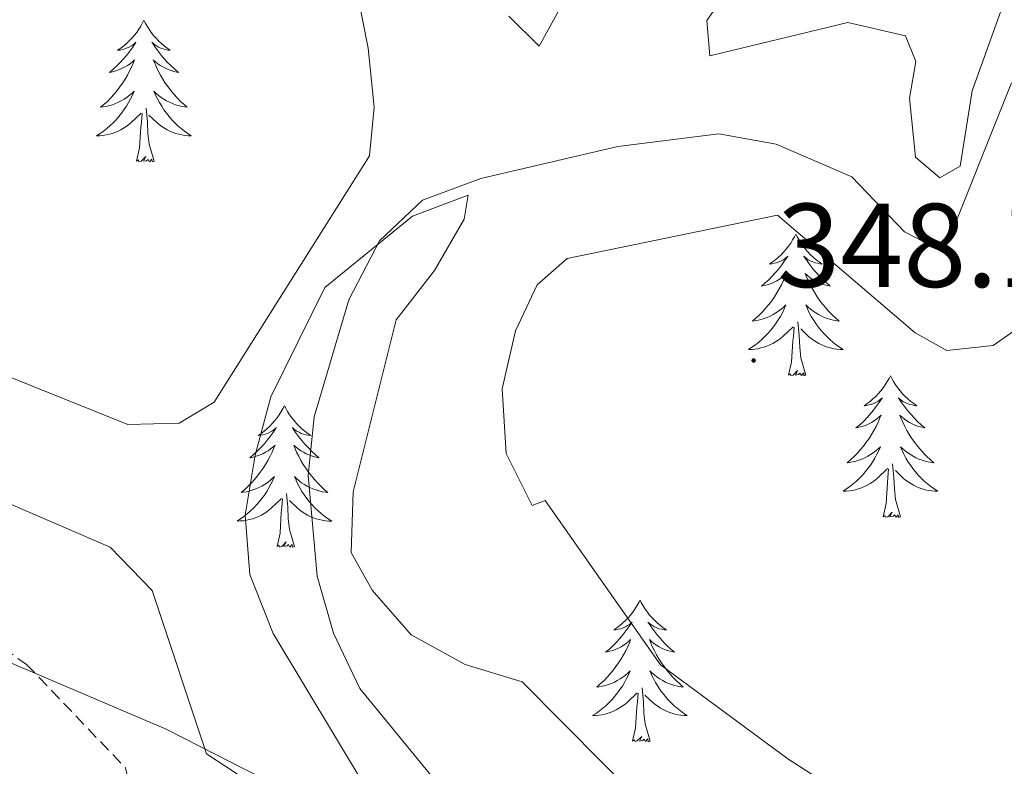
# Model space of a CAD drawing. Units: metres. Extents: x 614314 to 618818, y 4673451 to 4676494.
# Drawn here: x 617693 to 617776, y 4674810 to 4674873 of the extents above; entities that cross this region are included whole.
import ezdxf
from ezdxf.enums import TextEntityAlignment as Align

# ---------------------------------------------------------------- set-up
doc = ezdxf.new("R2010")
doc.units = ezdxf.units.M
doc.header["$MEASUREMENT"] = 0
doc.linetypes.add('TRAZOSX2', pattern=[1.5, 1, -0.5])
for name, color, linetype, lineweight in [('Carátula', 7, 'Continuous', 5), ('Level 11', 142, 'TRAZOSX2', 13), ('Level 13', 5, 'Continuous', 0), ('Level 35', 92, 'Continuous', 0), ('Level 36', 19, 'Continuous', 40), ('Level 41', 19, 'Continuous', 0), ('Level 5', 36, 'Continuous', 0), ('Level 7', 1, 'Continuous', 0)]:
    doc.layers.add(name, color=color, linetype=linetype, lineweight=lineweight)
doc.styles.add('Arial', font='ARIAL.TTF', dxfattribs={"height": 0.2})

# ---------------------------------------------------------------- blocks, each defined once
blk = doc.blocks.new('5PATER')
at = {"layer": 'Carátula', "linetype": 'Continuous', "lineweight": 5}
h = blk.add_hatch(color=250, dxfattribs=at)
edge = h.paths.add_edge_path()
edge.add_ellipse((0, 0.01), major_axis=(-1.33, -1.34), ratio=0.999422, start_angle=0, end_angle=360)

msp = doc.modelspace()

# ---------------------------------------------------------------- linework, layer by layer
at = {"layer": 'Level 11', "color": 142, "linetype": 'TRAZOSX2', "lineweight": 13}
msp.add_polyline3d([(617639.47, 4674871.76, 339.08), (617641.2, 4674853.28, 339.08), (617641.49, 4674844.73, 339.08), (617640.78, 4674839.78, 339.08), (617635.89, 4674832.59, 339.08), (617632.28, 4674821, 339.08), (617631.96, 4674815.94, 339.08), (617633.21, 4674813.79, 339.08), (617638.19, 4674813.63, 338.4), (617669.56, 4674825.72, 338.29), (617674.51, 4674826.58, 338.29), (617679.6, 4674826.12, 338.29), (617686.66, 4674823.35, 338.29), (617693.54, 4674818.56, 338.29), (617701.86, 4674809.86, 337.51), (617704.31, 4674800.08, 336.72), (617709.49, 4674798.83, 336.72), (617729.46, 4674797.29, 336.72), (617734.09, 4674795.23, 336.93), (617737.95, 4674791.81, 337.32)], dxfattribs=at)
at = {"layer": 'Level 13', "color": 5, "linetype": 'Continuous', "lineweight": 0, "ltscale": 0.5}
msp.add_polyline3d([(617776.43, 4674867.47, 343.13), (617770.71, 4674853.22, 342.05), (617767.4, 4674854.94, 341.65), (617762.98, 4674859.56, 341.26), (617756.61, 4674862.32, 340.78), (617751.8, 4674863.2, 340.47), (617743.28, 4674862.13, 340.41), (617731.78, 4674859.44, 340.32), (617726.85, 4674857.62, 339.67), (617723.25, 4674854.18, 339.71), (617720.65, 4674849.23, 339.66), (617717.73, 4674839.38, 338.88), (617717.24, 4674834.44, 338.47), (617717.99, 4674825.97, 337.84), (617719.37, 4674821.18, 337.48), (617721.6, 4674816.52, 337.32), (617732.25, 4674803.53, 337.32), (617737.95, 4674791.81, 337.32)], dxfattribs=at)
at = {"layer": 'Level 35', "color": 92, "linetype": 'Continuous', "lineweight": 0, "ltscale": 0.5}
msp.add_polyline3d([(617766.92, 4674709.67, 349.67), (617766.35, 4674714.49, 349.13), (617763.05, 4674724.4, 348.05), (617757.91, 4674734.4, 346.58), (617744.44, 4674752.84, 343.67), (617742.59, 4674757.37, 343.37), (617738.05, 4674776.98, 343.28), (617735.85, 4674782.15, 343.28), (617730.66, 4674790.9, 343.28), (617721.29, 4674802.68, 343.28), (617713.54, 4674808.9, 343.28), (617705.29, 4674813.11, 343.28), (617674.41, 4674826.25, 343.28), (617666.02, 4674831.48, 343.28), (617655.18, 4674841.81, 343.28), (617635.46, 4674865.29, 343.28), (617628.18, 4674872.14, 343.28), (617620.55, 4674877.37, 343.28), (617562.77, 4674907.15, 348.28), (617539.7, 4674919.58, 348.28)], dxfattribs=at)
at = {"layer": 'Level 36', "color": 92, "linetype": 'Continuous', "lineweight": 0}
for points in [[(617703.42, 4674872.74, 0.01), (617703.31, 4674872.52, 0.01), (617703.16, 4674872.24, 0.01), (617702.99, 4674871.98, 0.01), (617702.81, 4674871.72, 0.01), (617702.61, 4674871.47, 0.01), (617702.41, 4674871.24, 0.01), (617702.19, 4674871.01, 0.01), (617701.96, 4674870.79, 0.01), (617701.72, 4674870.59, 0.01), (617701.47, 4674870.4, 0.01), (617701.21, 4674870.22, 0.01), (617701.41, 4674870.24, 0.01), (617701.61, 4674870.28, 0.01), (617701.81, 4674870.34, 0.01), (617702, 4674870.41, 0.01), (617702.19, 4674870.49, 0.01), (617702.37, 4674870.59, 0.01), (617702.55, 4674870.7, 0.01), (617702.75, 4674870.89, 0.01), (617702.71, 4674870.83, 0.01), (617702.48, 4674870.48, 0.01), (617702.24, 4674870.15, 0.01), (617701.98, 4674869.82, 0.01), (617701.71, 4674869.5, 0.01), (617701.43, 4674869.2, 0.01), (617701.14, 4674868.91, 0.01), (617700.84, 4674868.62, 0.01), (617700.53, 4674868.35, 0.01), (617700.65, 4674868.38, 0.01), (617700.89, 4674868.43, 0.01), (617701.14, 4674868.51, 0.01), (617701.37, 4674868.59, 0.01), (617701.6, 4674868.7, 0.01), (617701.83, 4674868.82, 0.01), (617702.04, 4674868.95, 0.01), (617702.25, 4674869.09, 0.01), (617702.45, 4674869.25, 0.01), (617702.63, 4674869.42, 0.01), (617702.55, 4674869.2, 0.01), (617702.39, 4674868.84, 0.01), (617702.22, 4674868.48, 0.01), (617702.03, 4674868.13, 0.01), (617701.83, 4674867.79, 0.01), (617701.62, 4674867.46, 0.01), (617701.39, 4674867.14, 0.01), (617701.16, 4674866.83, 0.01), (617700.91, 4674866.53, 0.01), (617700.64, 4674866.23, 0.01), (617700.37, 4674865.95, 0.01), (617700.08, 4674865.68, 0.01), (617699.78, 4674865.42, 0.01), (617699.98, 4674865.45, 0.01), (617700.25, 4674865.5, 0.01), (617700.51, 4674865.56, 0.01), (617700.77, 4674865.64, 0.01), (617701.02, 4674865.73, 0.01), (617701.27, 4674865.84, 0.01), (617701.51, 4674865.96, 0.01), (617701.75, 4674866.1, 0.01), (617701.97, 4674866.25, 0.01), (617702.19, 4674866.42, 0.01), (617702.39, 4674866.59, 0.01), (617702.59, 4674866.78, 0.01), (617702.45, 4674866.45, 0.01)], [(617703.42, 4674872.74, 0.01), (617703.53, 4674872.52, 0.01), (617703.69, 4674872.24, 0.01), (617703.86, 4674871.98, 0.01), (617704.04, 4674871.72, 0.01), (617704.23, 4674871.47, 0.01), (617704.44, 4674871.23, 0.01), (617704.66, 4674871.01, 0.01), (617704.89, 4674870.79, 0.01), (617705.13, 4674870.59, 0.01), (617705.38, 4674870.4, 0.01), (617705.64, 4674870.22, 0.01), (617705.44, 4674870.24, 0.01), (617705.24, 4674870.28, 0.01), (617705.04, 4674870.34, 0.01), (617704.84, 4674870.4, 0.01), (617704.65, 4674870.49, 0.01), (617704.47, 4674870.59, 0.01), (617704.3, 4674870.7, 0.01), (617704.09, 4674870.89, 0.01), (617704.14, 4674870.83, 0.01), (617704.37, 4674870.48, 0.01), (617704.61, 4674870.15, 0.01), (617704.87, 4674869.82, 0.01), (617705.13, 4674869.5, 0.01), (617705.41, 4674869.2, 0.01), (617705.71, 4674868.9, 0.01), (617706.01, 4674868.62, 0.01), (617706.32, 4674868.35, 0.01), (617706.2, 4674868.37, 0.01), (617705.95, 4674868.43, 0.01), (617705.71, 4674868.51, 0.01), (617705.47, 4674868.59, 0.01), (617705.24, 4674868.7, 0.01), (617705.02, 4674868.82, 0.01), (617704.8, 4674868.95, 0.01), (617704.6, 4674869.09, 0.01), (617704.4, 4674869.25, 0.01), (617704.21, 4674869.42, 0.01), (617704.3, 4674869.2, 0.01), (617704.46, 4674868.84, 0.01), (617704.63, 4674868.48, 0.01), (617704.81, 4674868.13, 0.01), (617705.01, 4674867.79, 0.01), (617705.22, 4674867.46, 0.01), (617705.45, 4674867.14, 0.01), (617705.69, 4674866.83, 0.01), (617705.94, 4674866.53, 0.01), (617706.21, 4674866.23, 0.01), (617706.48, 4674865.95, 0.01), (617706.77, 4674865.68, 0.01), (617707.06, 4674865.42, 0.01), (617706.87, 4674865.45, 0.01), (617706.6, 4674865.5, 0.01), (617706.34, 4674865.56, 0.01), (617706.08, 4674865.64, 0.01), (617705.82, 4674865.73, 0.01), (617705.58, 4674865.84, 0.01), (617705.33, 4674865.96, 0.01), (617705.1, 4674866.1, 0.01), (617704.88, 4674866.25, 0.01), (617704.66, 4674866.42, 0.01), (617704.45, 4674866.59, 0.01), (617704.26, 4674866.78, 0.01), (617704.4, 4674866.45, 0.01)], [(617702.453, 4674866.446, 0.01), (617702.293, 4674866.126, 0.01), (617702.123, 4674865.816, 0.01), (617701.943, 4674865.506, 0.01), (617701.743, 4674865.216, 0.01), (617701.533, 4674864.926, 0.01), (617701.313, 4674864.646, 0.01), (617701.073, 4674864.376, 0.01), (617700.833, 4674864.116, 0.01), (617700.573, 4674863.876, 0.01), (617700.303, 4674863.636, 0.01), (617700.023, 4674863.416, 0.01), (617699.733, 4674863.206, 0.01), (617699.443, 4674863.016, 0.01), (617699.713, 4674863.026, 0.01), (617699.973, 4674863.056, 0.01), (617700.233, 4674863.096, 0.01), (617700.493, 4674863.156, 0.01), (617700.753, 4674863.226, 0.01), (617701.003, 4674863.306, 0.01), (617701.243, 4674863.416, 0.01), (617701.483, 4674863.526, 0.01), (617701.713, 4674863.656, 0.01), (617701.933, 4674863.806, 0.01), (617702.143, 4674863.966, 0.01), (617702.353, 4674864.136, 0.01), (617703.193, 4674864.936, 0.01)], [(617704.403, 4674866.445, 0.01), (617704.553, 4674866.125, 0.01), (617704.723, 4674865.815, 0.01), (617704.913, 4674865.505, 0.01), (617705.103, 4674865.215, 0.01), (617705.313, 4674864.925, 0.01), (617705.543, 4674864.645, 0.01), (617705.773, 4674864.375, 0.01), (617706.023, 4674864.115, 0.01), (617706.283, 4674863.875, 0.01), (617706.553, 4674863.635, 0.01), (617706.823, 4674863.415, 0.01), (617707.113, 4674863.205, 0.01), (617707.403, 4674863.015, 0.01), (617707.143, 4674863.025, 0.01), (617706.873, 4674863.056, 0.01), (617706.613, 4674863.096, 0.01), (617706.353, 4674863.156, 0.01), (617706.103, 4674863.226, 0.01), (617705.853, 4674863.306, 0.01), (617705.613, 4674863.416, 0.01), (617705.373, 4674863.526, 0.01), (617705.143, 4674863.656, 0.01), (617704.913, 4674863.806, 0.01), (617704.703, 4674863.966, 0.01), (617704.503, 4674864.136, 0.01), (617703.843, 4674864.756, 0.01)], [(617702.8, 4674860.89, 0.01), (617703.05, 4674862, 0.01), (617703.16, 4674863.75, 0.01), (617703.21, 4674864.18, 0.01), (617703.27, 4674864.9, 0.01)], [(617704.27, 4674860.89, 0.01), (617703.85, 4674862.33, 0.01), (617703.75, 4674863.23, 0.01), (617703.71, 4674864.18, 0.01), (617703.61, 4674865.34, 0.01)], [(617704.27, 4674860.89, 0.01), (617704.1, 4674860.82, 0.01), (617704.08, 4674861.06, 0.01), (617703.89, 4674860.84, 0.01), (617703.77, 4674861.04, 0.01), (617703.65, 4674860.93, 0.01), (617703.38, 4674860.88, 0.01), (617703.57, 4674861.27, 0.01), (617703.19, 4674860.89, 0.01), (617703, 4674860.84, 0.01), (617702.96, 4674861, 0.01), (617702.8, 4674860.89, 0.01)], [(617758.27, 4674854.75, 0.01), (617758.16, 4674854.53, 0.01), (617758, 4674854.26, 0.01), (617757.84, 4674853.99, 0.01), (617757.65, 4674853.73, 0.01), (617757.46, 4674853.49, 0.01), (617757.25, 4674853.25, 0.01), (617757.03, 4674853.02, 0.01), (617756.8, 4674852.81, 0.01), (617756.56, 4674852.6, 0.01), (617756.31, 4674852.41, 0.01), (617756.05, 4674852.23, 0.01), (617756.25, 4674852.26, 0.01), (617756.45, 4674852.3, 0.01), (617756.65, 4674852.35, 0.01), (617756.85, 4674852.42, 0.01), (617757.04, 4674852.5, 0.01), (617757.22, 4674852.6, 0.01), (617757.39, 4674852.72, 0.01), (617757.6, 4674852.91, 0.01), (617757.56, 4674852.84, 0.01), (617757.33, 4674852.5, 0.01), (617757.08, 4674852.16, 0.01), (617756.83, 4674851.83, 0.01), (617756.56, 4674851.52, 0.01), (617756.28, 4674851.21, 0.01), (617755.99, 4674850.92, 0.01), (617755.69, 4674850.64, 0.01), (617755.37, 4674850.36, 0.01), (617755.5, 4674850.39, 0.01), (617755.74, 4674850.45, 0.01), (617755.98, 4674850.52, 0.01), (617756.22, 4674850.61, 0.01), (617756.45, 4674850.71, 0.01), (617756.67, 4674850.83, 0.01), (617756.89, 4674850.96, 0.01), (617757.1, 4674851.1, 0.01), (617757.29, 4674851.26, 0.01), (617757.48, 4674851.43, 0.01), (617757.39, 4674851.21, 0.01), (617757.24, 4674850.85, 0.01), (617757.07, 4674850.49, 0.01), (617756.88, 4674850.15, 0.01), (617756.68, 4674849.81, 0.01), (617756.47, 4674849.48, 0.01), (617756.24, 4674849.15, 0.01), (617756, 4674848.84, 0.01), (617755.75, 4674848.54, 0.01), (617755.49, 4674848.25, 0.01), (617755.21, 4674847.97, 0.01), (617754.93, 4674847.7, 0.01), (617754.63, 4674847.44, 0.01), (617754.83, 4674847.46, 0.01), (617755.09, 4674847.51, 0.01), (617755.35, 4674847.57, 0.01), (617755.61, 4674847.65, 0.01), (617755.87, 4674847.75, 0.01), (617756.12, 4674847.85, 0.01), (617756.36, 4674847.98, 0.01), (617756.59, 4674848.12, 0.01), (617756.82, 4674848.26, 0.01), (617757.03, 4674848.43, 0.01), (617757.24, 4674848.6, 0.01), (617757.43, 4674848.79, 0.01), (617757.29, 4674848.47, 0.01)], [(617758.27, 4674854.75, 0.01), (617758.38, 4674854.53, 0.01), (617758.54, 4674854.26, 0.01), (617758.7, 4674853.99, 0.01), (617758.89, 4674853.73, 0.01), (617759.08, 4674853.49, 0.01), (617759.29, 4674853.25, 0.01), (617759.51, 4674853.02, 0.01), (617759.74, 4674852.81, 0.01), (617759.98, 4674852.6, 0.01), (617760.23, 4674852.41, 0.01), (617760.49, 4674852.23, 0.01), (617760.29, 4674852.26, 0.01), (617760.09, 4674852.3, 0.01), (617759.89, 4674852.35, 0.01), (617759.69, 4674852.42, 0.01), (617759.5, 4674852.5, 0.01), (617759.32, 4674852.6, 0.01), (617759.15, 4674852.72, 0.01), (617758.94, 4674852.91, 0.01), (617758.98, 4674852.84, 0.01), (617759.21, 4674852.5, 0.01), (617759.46, 4674852.16, 0.01), (617759.71, 4674851.83, 0.01), (617759.98, 4674851.52, 0.01), (617760.26, 4674851.21, 0.01), (617760.55, 4674850.92, 0.01), (617760.85, 4674850.64, 0.01), (617761.17, 4674850.36, 0.01), (617761.04, 4674850.39, 0.01), (617760.8, 4674850.45, 0.01), (617760.56, 4674850.52, 0.01), (617760.32, 4674850.61, 0.01), (617760.09, 4674850.71, 0.01), (617759.87, 4674850.83, 0.01), (617759.65, 4674850.96, 0.01), (617759.44, 4674851.1, 0.01), (617759.25, 4674851.26, 0.01), (617759.06, 4674851.43, 0.01), (617759.15, 4674851.21, 0.01), (617759.3, 4674850.85, 0.01), (617759.47, 4674850.49, 0.01), (617759.66, 4674850.15, 0.01), (617759.86, 4674849.81, 0.01), (617760.07, 4674849.48, 0.01), (617760.3, 4674849.15, 0.01), (617760.54, 4674848.84, 0.01), (617760.79, 4674848.54, 0.01), (617761.05, 4674848.25, 0.01), (617761.33, 4674847.97, 0.01), (617761.61, 4674847.7, 0.01), (617761.91, 4674847.44, 0.01), (617761.71, 4674847.46, 0.01), (617761.45, 4674847.51, 0.01), (617761.19, 4674847.57, 0.01), (617760.93, 4674847.65, 0.01), (617760.67, 4674847.75, 0.01), (617760.42, 4674847.85, 0.01), (617760.18, 4674847.98, 0.01), (617759.95, 4674848.12, 0.01), (617759.72, 4674848.26, 0.01), (617759.51, 4674848.43, 0.01), (617759.3, 4674848.6, 0.01), (617759.11, 4674848.79, 0.01), (617759.25, 4674848.47, 0.01)], [(617757.288, 4674848.473, 0.01), (617757.138, 4674848.143, 0.01), (617756.968, 4674847.833, 0.01), (617756.788, 4674847.533, 0.01), (617756.588, 4674847.233, 0.01), (617756.378, 4674846.943, 0.01), (617756.158, 4674846.663, 0.01), (617755.918, 4674846.403, 0.01), (617755.668, 4674846.143, 0.01), (617755.418, 4674845.894, 0.01), (617755.148, 4674845.664, 0.01), (617754.868, 4674845.444, 0.01), (617754.578, 4674845.234, 0.01), (617754.288, 4674845.044, 0.01), (617754.548, 4674845.044, 0.01), (617754.818, 4674845.074, 0.01), (617755.078, 4674845.114, 0.01), (617755.338, 4674845.174, 0.01), (617755.588, 4674845.244, 0.01), (617755.838, 4674845.334, 0.01), (617756.088, 4674845.434, 0.01), (617756.328, 4674845.554, 0.01), (617756.558, 4674845.684, 0.01), (617756.778, 4674845.823, 0.01), (617756.988, 4674845.983, 0.01), (617757.188, 4674846.153, 0.01), (617758.038, 4674846.953, 0.01)], [(617759.248, 4674848.473, 0.01), (617759.398, 4674848.143, 0.01), (617759.568, 4674847.833, 0.01), (617759.748, 4674847.533, 0.01), (617759.948, 4674847.233, 0.01), (617760.158, 4674846.943, 0.01), (617760.378, 4674846.663, 0.01), (617760.618, 4674846.403, 0.01), (617760.868, 4674846.143, 0.01), (617761.118, 4674845.893, 0.01), (617761.388, 4674845.663, 0.01), (617761.667, 4674845.443, 0.01), (617761.957, 4674845.233, 0.01), (617762.247, 4674845.043, 0.01), (617761.987, 4674845.043, 0.01), (617761.717, 4674845.073, 0.01), (617761.457, 4674845.113, 0.01), (617761.198, 4674845.173, 0.01), (617760.948, 4674845.243, 0.01), (617760.698, 4674845.333, 0.01), (617760.448, 4674845.433, 0.01), (617760.208, 4674845.553, 0.01), (617759.978, 4674845.683, 0.01), (617759.758, 4674845.823, 0.01), (617759.548, 4674845.983, 0.01), (617759.348, 4674846.153, 0.01), (617758.688, 4674846.773, 0.01)], [(617757.65, 4674842.9, 0.01), (617757.9, 4674844.02, 0.01), (617758.01, 4674845.76, 0.01), (617758.06, 4674846.19, 0.01), (617758.12, 4674846.92, 0.01)], [(617759.12, 4674842.9, 0.01), (617758.69, 4674844.34, 0.01), (617758.6, 4674845.24, 0.01), (617758.55, 4674846.19, 0.01), (617758.45, 4674847.36, 0.01)], [(617759.12, 4674842.9, 0.01), (617758.95, 4674842.83, 0.01), (617758.93, 4674843.07, 0.01), (617758.74, 4674842.85, 0.01), (617758.62, 4674843.05, 0.01), (617758.5, 4674842.94, 0.01), (617758.23, 4674842.89, 0.01), (617758.42, 4674843.28, 0.01), (617758.04, 4674842.9, 0.01), (617757.85, 4674842.85, 0.01), (617757.81, 4674843.01, 0.01), (617757.65, 4674842.9, 0.01)], [(617766.23, 4674842.83, 0.01), (617766.12, 4674842.61, 0.01), (617765.96, 4674842.34, 0.01), (617765.8, 4674842.07, 0.01), (617765.61, 4674841.82, 0.01), (617765.42, 4674841.57, 0.01), (617765.21, 4674841.33, 0.01), (617764.99, 4674841.1, 0.01), (617764.76, 4674840.89, 0.01), (617764.52, 4674840.68, 0.01), (617764.27, 4674840.49, 0.01), (617764.01, 4674840.32, 0.01), (617764.21, 4674840.34, 0.01), (617764.41, 4674840.38, 0.01), (617764.61, 4674840.43, 0.01), (617764.81, 4674840.5, 0.01), (617765, 4674840.58, 0.01), (617765.18, 4674840.68, 0.01), (617765.35, 4674840.8, 0.01), (617765.56, 4674840.99, 0.01), (617765.52, 4674840.92, 0.01), (617765.29, 4674840.58, 0.01), (617765.04, 4674840.24, 0.01), (617764.79, 4674839.92, 0.01), (617764.52, 4674839.6, 0.01), (617764.24, 4674839.29, 0.01), (617763.95, 4674839, 0.01), (617763.65, 4674838.72, 0.01), (617763.33, 4674838.45, 0.01), (617763.46, 4674838.47, 0.01), (617763.7, 4674838.53, 0.01), (617763.94, 4674838.6, 0.01), (617764.18, 4674838.69, 0.01), (617764.41, 4674838.79, 0.01), (617764.63, 4674838.91, 0.01), (617764.85, 4674839.04, 0.01), (617765.06, 4674839.18, 0.01), (617765.25, 4674839.34, 0.01), (617765.44, 4674839.51, 0.01), (617765.35, 4674839.29, 0.01), (617765.2, 4674838.93, 0.01), (617765.03, 4674838.58, 0.01), (617764.84, 4674838.23, 0.01), (617764.64, 4674837.89, 0.01), (617764.43, 4674837.56, 0.01), (617764.2, 4674837.24, 0.01), (617763.96, 4674836.92, 0.01), (617763.71, 4674836.62, 0.01), (617763.45, 4674836.33, 0.01), (617763.17, 4674836.05, 0.01), (617762.89, 4674835.78, 0.01), (617762.59, 4674835.52, 0.01), (617762.79, 4674835.54, 0.01), (617763.05, 4674835.59, 0.01), (617763.31, 4674835.65, 0.01), (617763.57, 4674835.73, 0.01), (617763.83, 4674835.83, 0.01), (617764.08, 4674835.94, 0.01), (617764.32, 4674836.06, 0.01), (617764.55, 4674836.2, 0.01), (617764.78, 4674836.35, 0.01), (617764.99, 4674836.51, 0.01), (617765.2, 4674836.69, 0.01), (617765.39, 4674836.87, 0.01), (617765.25, 4674836.55, 0.01)], [(617766.23, 4674842.83, 0.01), (617766.34, 4674842.61, 0.01), (617766.5, 4674842.34, 0.01), (617766.66, 4674842.07, 0.01), (617766.85, 4674841.82, 0.01), (617767.04, 4674841.57, 0.01), (617767.25, 4674841.33, 0.01), (617767.47, 4674841.1, 0.01), (617767.7, 4674840.89, 0.01), (617767.94, 4674840.68, 0.01), (617768.19, 4674840.49, 0.01), (617768.45, 4674840.32, 0.01), (617768.25, 4674840.34, 0.01), (617768.05, 4674840.38, 0.01), (617767.85, 4674840.43, 0.01), (617767.65, 4674840.5, 0.01), (617767.46, 4674840.58, 0.01), (617767.28, 4674840.68, 0.01), (617767.11, 4674840.8, 0.01), (617766.9, 4674840.99, 0.01), (617766.94, 4674840.92, 0.01), (617767.17, 4674840.58, 0.01), (617767.42, 4674840.24, 0.01), (617767.67, 4674839.92, 0.01), (617767.94, 4674839.6, 0.01), (617768.22, 4674839.29, 0.01), (617768.51, 4674839, 0.01), (617768.81, 4674838.72, 0.01), (617769.13, 4674838.45, 0.01), (617769, 4674838.47, 0.01), (617768.76, 4674838.53, 0.01), (617768.52, 4674838.6, 0.01), (617768.28, 4674838.69, 0.01), (617768.05, 4674838.79, 0.01), (617767.83, 4674838.91, 0.01), (617767.61, 4674839.04, 0.01), (617767.4, 4674839.18, 0.01), (617767.21, 4674839.34, 0.01), (617767.02, 4674839.51, 0.01), (617767.11, 4674839.29, 0.01), (617767.26, 4674838.93, 0.01), (617767.43, 4674838.58, 0.01), (617767.62, 4674838.23, 0.01), (617767.82, 4674837.89, 0.01), (617768.03, 4674837.56, 0.01), (617768.26, 4674837.24, 0.01), (617768.5, 4674836.92, 0.01), (617768.75, 4674836.62, 0.01), (617769.01, 4674836.33, 0.01), (617769.29, 4674836.05, 0.01), (617769.57, 4674835.78, 0.01), (617769.87, 4674835.52, 0.01), (617769.67, 4674835.54, 0.01), (617769.41, 4674835.59, 0.01), (617769.15, 4674835.65, 0.01), (617768.89, 4674835.73, 0.01), (617768.63, 4674835.83, 0.01), (617768.38, 4674835.94, 0.01), (617768.14, 4674836.06, 0.01), (617767.91, 4674836.2, 0.01), (617767.68, 4674836.35, 0.01), (617767.47, 4674836.51, 0.01), (617767.26, 4674836.69, 0.01), (617767.07, 4674836.87, 0.01), (617767.21, 4674836.55, 0.01)], [(617715.24, 4674840.32, 0.01), (617715.13, 4674840.11, 0.01), (617714.97, 4674839.83, 0.01), (617714.81, 4674839.56, 0.01), (617714.62, 4674839.31, 0.01), (617714.43, 4674839.06, 0.01), (617714.22, 4674838.82, 0.01), (617714, 4674838.6, 0.01), (617713.77, 4674838.38, 0.01), (617713.53, 4674838.18, 0.01), (617713.28, 4674837.99, 0.01), (617713.02, 4674837.81, 0.01), (617713.22, 4674837.83, 0.01), (617713.43, 4674837.87, 0.01), (617713.62, 4674837.92, 0.01), (617713.82, 4674837.99, 0.01), (617714.01, 4674838.08, 0.01), (617714.19, 4674838.18, 0.01), (617714.36, 4674838.29, 0.01), (617714.57, 4674838.48, 0.01), (617714.53, 4674838.42, 0.01), (617714.3, 4674838.07, 0.01), (617714.05, 4674837.73, 0.01), (617713.8, 4674837.41, 0.01), (617713.53, 4674837.09, 0.01), (617713.25, 4674836.79, 0.01), (617712.96, 4674836.49, 0.01), (617712.65, 4674836.21, 0.01), (617712.34, 4674835.94, 0.01), (617712.47, 4674835.96, 0.01), (617712.71, 4674836.02, 0.01), (617712.95, 4674836.09, 0.01), (617713.19, 4674836.18, 0.01), (617713.42, 4674836.28, 0.01), (617713.64, 4674836.4, 0.01), (617713.86, 4674836.53, 0.01), (617714.07, 4674836.68, 0.01), (617714.26, 4674836.84, 0.01), (617714.45, 4674837, 0.01), (617714.36, 4674836.78, 0.01), (617714.21, 4674836.42, 0.01), (617714.04, 4674836.07, 0.01), (617713.85, 4674835.72, 0.01), (617713.65, 4674835.38, 0.01), (617713.44, 4674835.05, 0.01), (617713.21, 4674834.73, 0.01), (617712.97, 4674834.42, 0.01), (617712.72, 4674834.11, 0.01), (617712.46, 4674833.82, 0.01), (617712.18, 4674833.54, 0.01), (617711.9, 4674833.27, 0.01), (617711.6, 4674833.01, 0.01), (617711.79, 4674833.04, 0.01), (617712.06, 4674833.08, 0.01), (617712.33, 4674833.15, 0.01), (617712.58, 4674833.23, 0.01), (617712.84, 4674833.32, 0.01), (617713.09, 4674833.43, 0.01), (617713.33, 4674833.55, 0.01), (617713.56, 4674833.69, 0.01), (617713.79, 4674833.84, 0.01), (617714, 4674834, 0.01), (617714.21, 4674834.18, 0.01), (617714.4, 4674834.37, 0.01), (617714.26, 4674834.04, 0.01)], [(617715.24, 4674840.32, 0.01), (617715.35, 4674840.11, 0.01), (617715.51, 4674839.83, 0.01), (617715.67, 4674839.56, 0.01), (617715.86, 4674839.31, 0.01), (617716.05, 4674839.06, 0.01), (617716.26, 4674838.82, 0.01), (617716.48, 4674838.6, 0.01), (617716.71, 4674838.38, 0.01), (617716.95, 4674838.18, 0.01), (617717.2, 4674837.99, 0.01), (617717.46, 4674837.81, 0.01), (617717.26, 4674837.83, 0.01), (617717.05, 4674837.87, 0.01), (617716.86, 4674837.92, 0.01), (617716.66, 4674837.99, 0.01), (617716.47, 4674838.08, 0.01), (617716.29, 4674838.18, 0.01), (617716.12, 4674838.29, 0.01), (617715.91, 4674838.48, 0.01), (617715.95, 4674838.42, 0.01), (617716.18, 4674838.07, 0.01), (617716.43, 4674837.73, 0.01), (617716.68, 4674837.41, 0.01), (617716.95, 4674837.09, 0.01), (617717.23, 4674836.79, 0.01), (617717.52, 4674836.49, 0.01), (617717.83, 4674836.21, 0.01), (617718.14, 4674835.94, 0.01), (617718.01, 4674835.96, 0.01), (617717.77, 4674836.02, 0.01), (617717.53, 4674836.09, 0.01), (617717.29, 4674836.18, 0.01), (617717.06, 4674836.28, 0.01), (617716.84, 4674836.4, 0.01), (617716.62, 4674836.53, 0.01), (617716.41, 4674836.68, 0.01), (617716.22, 4674836.84, 0.01), (617716.03, 4674837, 0.01), (617716.12, 4674836.78, 0.01), (617716.27, 4674836.42, 0.01), (617716.44, 4674836.07, 0.01), (617716.63, 4674835.72, 0.01), (617716.83, 4674835.38, 0.01), (617717.04, 4674835.05, 0.01), (617717.27, 4674834.73, 0.01), (617717.51, 4674834.42, 0.01), (617717.76, 4674834.11, 0.01), (617718.02, 4674833.82, 0.01), (617718.3, 4674833.54, 0.01), (617718.58, 4674833.27, 0.01), (617718.88, 4674833.01, 0.01), (617718.69, 4674833.04, 0.01), (617718.42, 4674833.08, 0.01), (617718.15, 4674833.15, 0.01), (617717.9, 4674833.23, 0.01), (617717.64, 4674833.32, 0.01), (617717.39, 4674833.43, 0.01), (617717.15, 4674833.55, 0.01), (617716.92, 4674833.69, 0.01), (617716.69, 4674833.84, 0.01), (617716.48, 4674834, 0.01), (617716.27, 4674834.18, 0.01), (617716.08, 4674834.37, 0.01), (617716.22, 4674834.04, 0.01)], [(617765.246, 4674836.554, 0.01), (617765.096, 4674836.234, 0.01), (617764.926, 4674835.914, 0.01), (617764.746, 4674835.614, 0.01), (617764.546, 4674835.314, 0.01), (617764.336, 4674835.024, 0.01), (617764.116, 4674834.744, 0.01), (617763.876, 4674834.484, 0.01), (617763.626, 4674834.224, 0.01), (617763.376, 4674833.974, 0.01), (617763.106, 4674833.744, 0.01), (617762.826, 4674833.524, 0.01), (617762.536, 4674833.315, 0.01), (617762.246, 4674833.125, 0.01), (617762.506, 4674833.135, 0.01), (617762.776, 4674833.155, 0.01), (617763.036, 4674833.195, 0.01), (617763.296, 4674833.254, 0.01), (617763.546, 4674833.324, 0.01), (617763.796, 4674833.414, 0.01), (617764.046, 4674833.514, 0.01), (617764.286, 4674833.634, 0.01), (617764.516, 4674833.764, 0.01), (617764.736, 4674833.904, 0.01), (617764.946, 4674834.064, 0.01), (617765.146, 4674834.234, 0.01), (617765.996, 4674835.034, 0.01)], [(617767.206, 4674836.554, 0.01), (617767.356, 4674836.234, 0.01), (617767.526, 4674835.914, 0.01), (617767.706, 4674835.614, 0.01), (617767.906, 4674835.314, 0.01), (617768.116, 4674835.024, 0.01), (617768.336, 4674834.744, 0.01), (617768.576, 4674834.484, 0.01), (617768.826, 4674834.224, 0.01), (617769.076, 4674833.974, 0.01), (617769.345, 4674833.744, 0.01), (617769.625, 4674833.524, 0.01), (617769.915, 4674833.314, 0.01), (617770.205, 4674833.124, 0.01), (617769.945, 4674833.134, 0.01), (617769.675, 4674833.154, 0.01), (617769.415, 4674833.194, 0.01), (617769.155, 4674833.254, 0.01), (617768.905, 4674833.324, 0.01), (617768.656, 4674833.414, 0.01), (617768.406, 4674833.514, 0.01), (617768.166, 4674833.634, 0.01), (617767.936, 4674833.764, 0.01), (617767.716, 4674833.904, 0.01), (617767.506, 4674834.064, 0.01), (617767.306, 4674834.234, 0.01), (617766.646, 4674834.854, 0.01)], [(617765.61, 4674830.98, 0.01), (617765.86, 4674832.1, 0.01), (617765.97, 4674833.84, 0.01), (617766.02, 4674834.27, 0.01), (617766.08, 4674835, 0.01)], [(617767.08, 4674830.98, 0.01), (617766.65, 4674832.42, 0.01), (617766.56, 4674833.32, 0.01), (617766.51, 4674834.27, 0.01), (617766.41, 4674835.44, 0.01)], [(617714.259, 4674834.038, 0.01), (617714.109, 4674833.718, 0.01), (617713.939, 4674833.398, 0.01), (617713.759, 4674833.098, 0.01), (617713.559, 4674832.798, 0.01), (617713.349, 4674832.518, 0.01), (617713.129, 4674832.238, 0.01), (617712.889, 4674831.968, 0.01), (617712.649, 4674831.708, 0.01), (617712.389, 4674831.468, 0.01), (617712.119, 4674831.228, 0.01), (617711.839, 4674831.009, 0.01), (617711.549, 4674830.799, 0.01), (617711.259, 4674830.609, 0.01), (617711.529, 4674830.619, 0.01), (617711.789, 4674830.639, 0.01), (617712.049, 4674830.679, 0.01), (617712.309, 4674830.739, 0.01), (617712.559, 4674830.808, 0.01), (617712.809, 4674830.898, 0.01), (617713.059, 4674830.998, 0.01), (617713.299, 4674831.118, 0.01), (617713.529, 4674831.248, 0.01), (617713.749, 4674831.398, 0.01), (617713.959, 4674831.548, 0.01), (617714.159, 4674831.718, 0.01), (617715.009, 4674832.518, 0.01)], [(617716.219, 4674834.038, 0.01), (617716.369, 4674833.718, 0.01), (617716.539, 4674833.398, 0.01), (617716.719, 4674833.098, 0.01), (617716.919, 4674832.798, 0.01), (617717.129, 4674832.518, 0.01), (617717.349, 4674832.238, 0.01), (617717.589, 4674831.968, 0.01), (617717.829, 4674831.708, 0.01), (617718.089, 4674831.468, 0.01), (617718.359, 4674831.228, 0.01), (617718.639, 4674831.008, 0.01), (617718.929, 4674830.798, 0.01), (617719.219, 4674830.608, 0.01), (617718.949, 4674830.618, 0.01), (617718.689, 4674830.638, 0.01), (617718.429, 4674830.678, 0.01), (617718.169, 4674830.738, 0.01), (617717.919, 4674830.808, 0.01), (617717.669, 4674830.898, 0.01), (617717.419, 4674830.998, 0.01), (617717.179, 4674831.118, 0.01), (617716.949, 4674831.248, 0.01), (617716.729, 4674831.398, 0.01), (617716.519, 4674831.548, 0.01), (617716.319, 4674831.718, 0.01), (617715.659, 4674832.338, 0.01)], [(617714.62, 4674828.47, 0.01), (617714.87, 4674829.59, 0.01), (617714.98, 4674831.33, 0.01), (617715.03, 4674831.77, 0.01), (617715.09, 4674832.49, 0.01)], [(617716.09, 4674828.47, 0.01), (617715.66, 4674829.91, 0.01), (617715.57, 4674830.82, 0.01), (617715.53, 4674831.77, 0.01), (617715.42, 4674832.93, 0.01)], [(617767.08, 4674830.98, 0.01), (617766.91, 4674830.91, 0.01), (617766.89, 4674831.15, 0.01), (617766.7, 4674830.93, 0.01), (617766.58, 4674831.13, 0.01), (617766.46, 4674831.02, 0.01), (617766.19, 4674830.97, 0.01), (617766.38, 4674831.36, 0.01), (617766, 4674830.98, 0.01), (617765.81, 4674830.93, 0.01), (617765.77, 4674831.09, 0.01), (617765.61, 4674830.98, 0.01)], [(617716.09, 4674828.47, 0.01), (617715.92, 4674828.41, 0.01), (617715.9, 4674828.64, 0.01), (617715.71, 4674828.42, 0.01), (617715.59, 4674828.63, 0.01), (617715.47, 4674828.52, 0.01), (617715.2, 4674828.46, 0.01), (617715.39, 4674828.86, 0.01), (617715.01, 4674828.48, 0.01), (617714.82, 4674828.42, 0.01), (617714.78, 4674828.58, 0.01), (617714.62, 4674828.47, 0.01)], [(617745.16, 4674823.96, 0.01), (617745.05, 4674823.75, 0.01), (617744.9, 4674823.47, 0.01), (617744.73, 4674823.2, 0.01), (617744.55, 4674822.95, 0.01), (617744.35, 4674822.7, 0.01), (617744.15, 4674822.46, 0.01), (617743.93, 4674822.24, 0.01), (617743.7, 4674822.02, 0.01), (617743.46, 4674821.82, 0.01), (617743.21, 4674821.63, 0.01), (617742.95, 4674821.45, 0.01), (617743.14, 4674821.47, 0.01), (617743.35, 4674821.51, 0.01), (617743.55, 4674821.56, 0.01), (617743.74, 4674821.63, 0.01), (617743.93, 4674821.72, 0.01), (617744.11, 4674821.82, 0.01), (617744.29, 4674821.93, 0.01), (617744.49, 4674822.12, 0.01), (617744.45, 4674822.06, 0.01), (617744.22, 4674821.71, 0.01), (617743.98, 4674821.37, 0.01), (617743.72, 4674821.05, 0.01), (617743.45, 4674820.73, 0.01), (617743.17, 4674820.43, 0.01), (617742.88, 4674820.13, 0.01), (617742.58, 4674819.85, 0.01), (617742.26, 4674819.58, 0.01), (617742.39, 4674819.6, 0.01), (617742.63, 4674819.66, 0.01), (617742.88, 4674819.73, 0.01), (617743.11, 4674819.82, 0.01), (617743.34, 4674819.92, 0.01), (617743.57, 4674820.04, 0.01), (617743.78, 4674820.17, 0.01), (617743.99, 4674820.32, 0.01), (617744.19, 4674820.48, 0.01), (617744.37, 4674820.64, 0.01), (617744.29, 4674820.42, 0.01), (617744.13, 4674820.06, 0.01), (617743.96, 4674819.71, 0.01), (617743.77, 4674819.36, 0.01), (617743.57, 4674819.02, 0.01), (617743.36, 4674818.69, 0.01), (617743.13, 4674818.37, 0.01), (617742.89, 4674818.06, 0.01), (617742.64, 4674817.75, 0.01), (617742.38, 4674817.46, 0.01), (617742.11, 4674817.18, 0.01), (617741.82, 4674816.91, 0.01), (617741.52, 4674816.65, 0.01), (617741.72, 4674816.68, 0.01), (617741.98, 4674816.72, 0.01), (617742.25, 4674816.79, 0.01), (617742.51, 4674816.87, 0.01), (617742.76, 4674816.96, 0.01), (617743.01, 4674817.07, 0.01), (617743.25, 4674817.19, 0.01), (617743.48, 4674817.33, 0.01), (617743.71, 4674817.48, 0.01), (617743.93, 4674817.64, 0.01), (617744.13, 4674817.82, 0.01), (617744.33, 4674818.01, 0.01), (617744.19, 4674817.68, 0.01)], [(617745.16, 4674823.96, 0.01), (617745.27, 4674823.75, 0.01), (617745.43, 4674823.47, 0.01), (617745.6, 4674823.2, 0.01), (617745.78, 4674822.95, 0.01), (617745.97, 4674822.7, 0.01), (617746.18, 4674822.46, 0.01), (617746.4, 4674822.24, 0.01), (617746.63, 4674822.02, 0.01), (617746.87, 4674821.82, 0.01), (617747.12, 4674821.63, 0.01), (617747.38, 4674821.45, 0.01), (617747.18, 4674821.47, 0.01), (617746.98, 4674821.51, 0.01), (617746.78, 4674821.56, 0.01), (617746.58, 4674821.63, 0.01), (617746.39, 4674821.72, 0.01), (617746.21, 4674821.82, 0.01), (617746.04, 4674821.93, 0.01), (617745.83, 4674822.12, 0.01), (617745.87, 4674822.06, 0.01), (617746.11, 4674821.71, 0.01), (617746.35, 4674821.37, 0.01), (617746.6, 4674821.05, 0.01), (617746.87, 4674820.73, 0.01), (617747.15, 4674820.43, 0.01), (617747.44, 4674820.13, 0.01), (617747.75, 4674819.85, 0.01), (617748.06, 4674819.58, 0.01), (617747.94, 4674819.6, 0.01), (617747.69, 4674819.66, 0.01), (617747.45, 4674819.73, 0.01), (617747.21, 4674819.82, 0.01), (617746.98, 4674819.92, 0.01), (617746.76, 4674820.04, 0.01), (617746.54, 4674820.17, 0.01), (617746.33, 4674820.32, 0.01), (617746.14, 4674820.48, 0.01), (617745.95, 4674820.64, 0.01), (617746.04, 4674820.42, 0.01), (617746.19, 4674820.06, 0.01), (617746.37, 4674819.71, 0.01), (617746.55, 4674819.36, 0.01), (617746.75, 4674819.02, 0.01), (617746.96, 4674818.69, 0.01), (617747.19, 4674818.37, 0.01), (617747.43, 4674818.06, 0.01), (617747.68, 4674817.75, 0.01), (617747.94, 4674817.46, 0.01), (617748.22, 4674817.18, 0.01), (617748.51, 4674816.91, 0.01), (617748.8, 4674816.65, 0.01), (617748.61, 4674816.68, 0.01), (617748.34, 4674816.72, 0.01), (617748.08, 4674816.79, 0.01), (617747.82, 4674816.87, 0.01), (617747.56, 4674816.96, 0.01), (617747.31, 4674817.07, 0.01), (617747.07, 4674817.19, 0.01), (617746.84, 4674817.33, 0.01), (617746.61, 4674817.48, 0.01), (617746.4, 4674817.64, 0.01), (617746.19, 4674817.82, 0.01), (617746, 4674818.01, 0.01), (617746.14, 4674817.68, 0.01)], [(617744.186, 4674817.677, 0.01), (617744.026, 4674817.357, 0.01), (617743.856, 4674817.037, 0.01), (617743.676, 4674816.737, 0.01), (617743.476, 4674816.437, 0.01), (617743.266, 4674816.157, 0.01), (617743.046, 4674815.877, 0.01), (617742.806, 4674815.608, 0.01), (617742.566, 4674815.348, 0.01), (617742.306, 4674815.108, 0.01), (617742.036, 4674814.868, 0.01), (617741.756, 4674814.648, 0.01), (617741.466, 4674814.438, 0.01), (617741.176, 4674814.248, 0.01), (617741.446, 4674814.258, 0.01), (617741.706, 4674814.278, 0.01), (617741.966, 4674814.318, 0.01), (617742.226, 4674814.378, 0.01), (617742.486, 4674814.448, 0.01), (617742.736, 4674814.538, 0.01), (617742.976, 4674814.638, 0.01), (617743.216, 4674814.758, 0.01), (617743.446, 4674814.888, 0.01), (617743.666, 4674815.038, 0.01), (617743.876, 4674815.187, 0.01), (617744.086, 4674815.357, 0.01), (617744.926, 4674816.157, 0.01)], [(617746.136, 4674817.677, 0.01), (617746.286, 4674817.357, 0.01), (617746.456, 4674817.037, 0.01), (617746.646, 4674816.737, 0.01), (617746.836, 4674816.437, 0.01), (617747.046, 4674816.157, 0.01), (617747.276, 4674815.877, 0.01), (617747.506, 4674815.607, 0.01), (617747.756, 4674815.347, 0.01), (617748.006, 4674815.107, 0.01), (617748.275, 4674814.867, 0.01), (617748.555, 4674814.647, 0.01), (617748.845, 4674814.437, 0.01), (617749.135, 4674814.247, 0.01), (617748.875, 4674814.257, 0.01), (617748.605, 4674814.277, 0.01), (617748.345, 4674814.317, 0.01), (617748.085, 4674814.377, 0.01), (617747.835, 4674814.447, 0.01), (617747.586, 4674814.537, 0.01), (617747.336, 4674814.637, 0.01), (617747.106, 4674814.757, 0.01), (617746.876, 4674814.887, 0.01), (617746.646, 4674815.037, 0.01), (617746.436, 4674815.187, 0.01), (617746.236, 4674815.357, 0.01), (617745.576, 4674815.977, 0.01)], [(617744.54, 4674812.11, 0.01), (617744.79, 4674813.23, 0.01), (617744.9, 4674814.97, 0.01), (617744.95, 4674815.41, 0.01), (617745.01, 4674816.13, 0.01)], [(617746.01, 4674812.11, 0.01), (617745.58, 4674813.55, 0.01), (617745.49, 4674814.46, 0.01), (617745.45, 4674815.41, 0.01), (617745.35, 4674816.57, 0.01)], [(617746.01, 4674812.11, 0.01), (617745.84, 4674812.05, 0.01), (617745.82, 4674812.28, 0.01), (617745.63, 4674812.06, 0.01), (617745.51, 4674812.27, 0.01), (617745.39, 4674812.16, 0.01), (617745.12, 4674812.1, 0.01), (617745.31, 4674812.5, 0.01), (617744.93, 4674812.12, 0.01), (617744.74, 4674812.06, 0.01), (617744.7, 4674812.22, 0.01), (617744.54, 4674812.11, 0.01)]]:
    msp.add_polyline3d(points, dxfattribs=at)
at = {"layer": 'Level 5', "color": 36, "linetype": 'Continuous', "lineweight": 0}
for points in [[(617679.131, 4674923.781, 345.01), (617668.13, 4674910.114, 345.01), (617661.198, 4674896.056, 345.01), (617660.288, 4674891.137, 345.01), (617660.307, 4674880.678, 345.01), (617656.726, 4674871.049, 345.01), (617656.725, 4674866.38, 345.01), (617657.935, 4674861.5, 345.01), (617666.233, 4674848.741, 345.01), (617670.342, 4674845.861, 345.01), (617674.602, 4674844.98, 345.01), (617678.392, 4674845.93, 345.01), (617683.552, 4674846.179, 345.01), (617702.07, 4674838.739, 345.01), (617706.39, 4674838.838, 345.01), (617709.32, 4674840.618, 345.01), (617722.412, 4674861.334, 345.01), (617722.792, 4674865.434, 345.01)], [(617617.52, 4674894.96, 340.01), (617627.66, 4674892.76, 340.01), (617637.32, 4674888.12, 340.01), (617645.32, 4674881.43, 340.01), (617650.11, 4674879.49, 340.01), (617651.39, 4674876.99, 340.01), (617647.49, 4674871.28, 340.01), (617647.38, 4674867.46, 340.01), (617647.94, 4674857.28, 340.01), (617650.03, 4674847.16, 340.01), (617649.81, 4674842.17, 340.01), (617647.63, 4674832.11, 340.01), (617642.09, 4674823.82, 340.01), (617643.8, 4674823.09, 340.01), (617671.33, 4674832.42, 340.01), (617676.25, 4674833.53, 340.01), (617686.84, 4674834.34, 340.01), (617700.59, 4674828.42, 340.01), (617704.12, 4674824.78, 340.01), (617708.68, 4674811.02, 340.01), (617715.61, 4674806.48, 340.01)], [(617760.69, 4674886.84, 345.01), (617750.77, 4674872.72, 345.01), (617751.03, 4674869.76, 345.01), (617762.65, 4674872.56, 345.01), (617767.49, 4674871.42, 345.01), (617768.37, 4674869.28, 345.01), (617767.83, 4674866.19, 345.01), (617768.35, 4674861.22, 345.01), (617770.39, 4674859.5, 345.01), (617772.1, 4674860.47, 345.01), (617773.11, 4674866.81, 345.01), (617775.52, 4674873.5, 345.01)], [(617722.79, 4674865.43, 345.01), (617722.3, 4674870.4, 345.01), (617719.25, 4674885.74, 345.01)], [(617734.12, 4674873.08, 345.01), (617736.67, 4674870.55, 345.01), (617740.01, 4674876.64, 345.01)], [(617722.12, 4674808.14, 340.01), (617714.29, 4674821.16, 340.01), (617712.33, 4674826.13, 340.01), (617711.95, 4674831.12, 340.01), (617712.78, 4674836.17, 340.01), (617714.09, 4674841.05, 340.01), (617718.65, 4674850.26, 340.01), (617726.02, 4674856.26, 340.01), (617730.71, 4674858.02, 340.01), (617730.36, 4674856.02, 340.01), (617727.88, 4674851.69, 340.01), (617724.65, 4674847.55, 340.01), (617721.03, 4674833.08, 340.01), (617720.85, 4674827.98, 340.01), (617722.61, 4674824.8, 340.01), (617725.9, 4674821.04, 340.01), (617730.44, 4674818.54, 340.01), (617735.25, 4674817.1, 340.01), (617745.515, 4674806.728, 340.01)], [(617778.97, 4674848.24, 345.01), (617774.86, 4674845.38, 345.01), (617770.97, 4674844.95, 345.01), (617768.32, 4674846.46, 345.01), (617756.73, 4674856.36, 345.01), (617739.03, 4674852.69, 345.01), (617736.51, 4674850.48, 345.01), (617734.67, 4674846.61, 345.01), (617733.56, 4674841.73, 345.01), (617733.89, 4674836.29, 345.01), (617736.08, 4674831.91, 345.01), (617737.19, 4674832.33, 345.01), (617746.89, 4674818.53, 345.01), (617757.6, 4674810.61, 345.01), (617769.76, 4674802.8, 345.01), (617782.38, 4674798.64, 345.01)]]:
    msp.add_polyline3d(points, dxfattribs=at)

# ---------------------------------------------------------------- block references
at = {"layer": 'Level 7', "color": 19, "linetype": 'Continuous', "lineweight": 0, "xscale": 0.09999983015004542, "yscale": 0.09999983015004542}
msp.add_blockref('5PATER', (617754.72, 4674844.12, 348.19), dxfattribs=at)

# ---------------------------------------------------------------- texts
at = {"layer": 'Level 41', "color": 19, "linetype": 'Continuous', "lineweight": 0, "style": 'Arial'}
msp.add_text('348.18', height=7, dxfattribs=at).set_placement((617756.71, 4674848.12, 348.19), align=Align.BOTTOM_LEFT)

doc.saveas('drawing.dxf')
